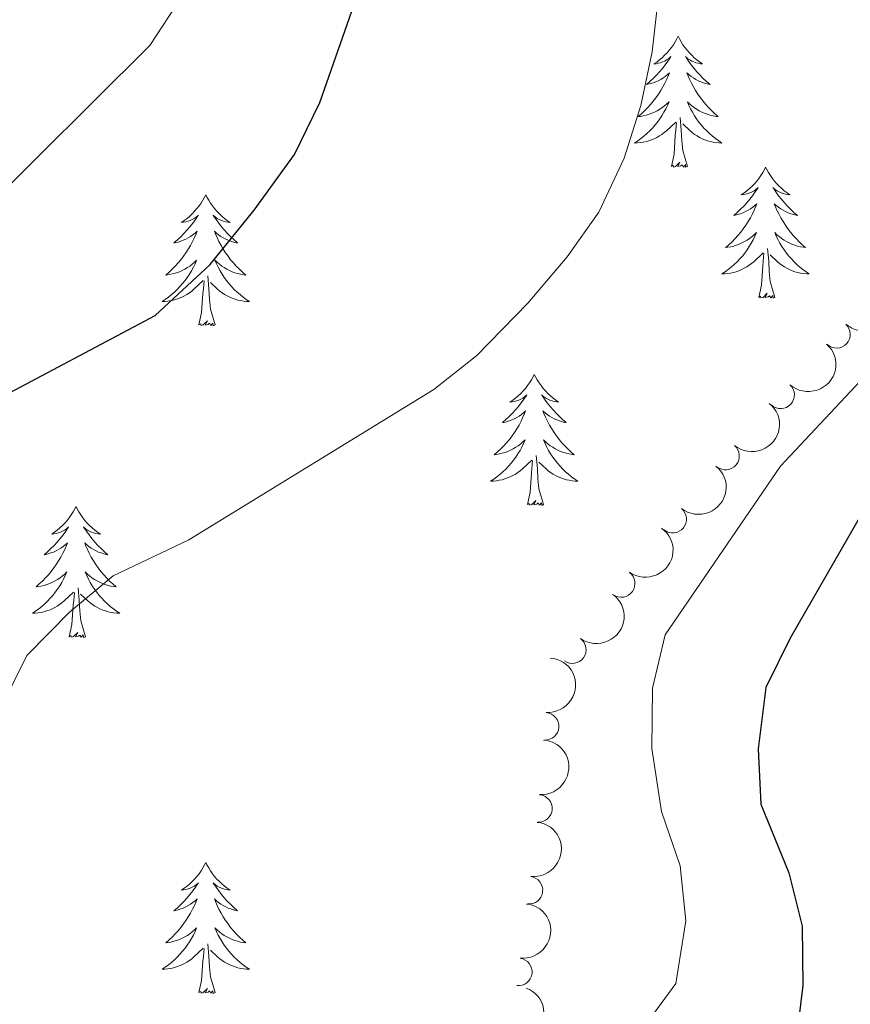
# Model space of a CAD drawing. Units: metres. Extents: x 635459 to 639971, y 653207 to 656263.
# Drawn here: x 637198 to 637274, y 654760 to 654849 of the extents above; entities that cross this region are included whole.
import ezdxf

# ---------------------------------------------------------------- set-up
doc = ezdxf.new("R2010")
doc.units = ezdxf.units.M
doc.header["$MEASUREMENT"] = 0
for name, color, linetype, lineweight in [('Carátula', 7, 'Continuous', 5), ('Elementos auxiliares', 7, 'Continuous', 5), ('Entidades rústicas y varios', 7, 'Continuous', 5), ('Relieve y altimetría', 7, 'Continuous', 5)]:
    doc.layers.add(name, color=color, linetype=linetype, lineweight=lineweight)

msp = doc.modelspace()

# ---------------------------------------------------------------- linework, layer by layer
at = {"layer": 'Carátula', "color": 7, "linetype": 'Continuous', "lineweight": 5}
msp.add_3dface([(635516.408, 653207.1599999999), (639970.5590000001, 653293.858), (639912.76, 656263.307), (635458.608, 656176.608)], dxfattribs=at)
at = {"layer": 'Elementos auxiliares', "color": 250, "linetype": 'Continuous', "lineweight": 5}
msp.add_3dface([(636368.44, 653617.77), (636323.8999999999, 655930.8999999999), (639772.6300000001, 655998.0900000001), (639818.29, 653684.9199999999)], dxfattribs=at)
at = {"layer": 'Entidades rústicas y varios', "color": 92, "linetype": 'Continuous', "lineweight": 5, "flags": 128}
for points in [[(637258.054, 654847.7509999999), (637257.943, 654847.5320000001), (637257.788, 654847.257), (637257.6200000001, 654846.9909999999), (637257.4380000001, 654846.7339999999), (637257.244, 654846.486), (637257.037, 654846.2479999999), (637256.818, 654846.0220000001), (637256.588, 654845.8060000001), (637256.348, 654845.6030000001), (637256.0970000001, 654845.412), (637255.837, 654845.2339999999), (637256.0360000001, 654845.257), (637256.2390000001, 654845.2949999999), (637256.4380000001, 654845.3500000001), (637256.6329999999, 654845.419), (637256.8219999999, 654845.504), (637257.003, 654845.6030000001), (637257.1769999999, 654845.7150000001), (637257.382, 654845.906), (637257.341, 654845.841), (637257.111, 654845.496), (637256.868, 654845.1599999999), (637256.612, 654844.834), (637256.344, 654844.5179999999), (637256.064, 654844.213), (637255.7720000001, 654843.919), (637255.469, 654843.6359999999), (637255.156, 654843.365), (637255.28, 654843.388), (637255.5260000001, 654843.446), (637255.7679999999, 654843.5190000001), (637256.004, 654843.6070000001), (637256.2350000001, 654843.71), (637256.4580000001, 654843.828), (637256.6740000001, 654843.959), (637256.881, 654844.104), (637257.078, 654844.2609999999), (637257.2649999999, 654844.4310000001), (637257.1769999999, 654844.209), (637257.021, 654843.848), (637256.8500000001, 654843.494), (637256.665, 654843.1470000001), (637256.4650000001, 654842.807), (637256.253, 654842.476), (637256.0260000001, 654842.1540000001), (637255.787, 654841.842), (637255.5360000001, 654841.5390000001), (637255.2720000001, 654841.247), (637254.997, 654840.966), (637254.71, 654840.696), (637254.413, 654840.4380000001), (637254.6089999999, 654840.463), (637254.8759999999, 654840.51), (637255.139, 654840.5730000001), (637255.398, 654840.652), (637255.6529999999, 654840.746), (637255.9010000001, 654840.854), (637256.142, 654840.977), (637256.3759999999, 654841.115), (637256.601, 654841.2649999999), (637256.817, 654841.429), (637257.023, 654841.605), (637257.2180000001, 654841.7930000001), (637257.077, 654841.466), (637256.922, 654841.145), (637256.753, 654840.831), (637256.5700000001, 654840.5260000001), (637256.3729999999, 654840.229), (637256.163, 654839.9410000001), (637255.94, 654839.663), (637255.7050000001, 654839.395), (637255.459, 654839.1370000001), (637255.2010000001, 654838.892), (637254.932, 654838.658), (637254.6529999999, 654838.436), (637254.3640000001, 654838.227), (637254.074, 654838.0360000001), (637254.3389999999, 654838.0449999999), (637254.602, 654838.0700000001), (637254.8640000001, 654838.111), (637255.1229999999, 654838.1680000001), (637255.378, 654838.24), (637255.628, 654838.327), (637255.872, 654838.4299999999), (637256.1100000001, 654838.5460000001), (637256.3400000001, 654838.6769999999), (637256.5619999999, 654838.8219999999), (637256.7749999999, 654838.98), (637256.9780000001, 654839.1499999999), (637257.8260000001, 654839.949)], [(637258.054, 654847.7509999999), (637258.165, 654847.5320000001), (637258.3200000001, 654847.257), (637258.4880000001, 654846.9909999999), (637258.6699999999, 654846.7339999999), (637258.8640000001, 654846.486), (637259.071, 654846.2479999999), (637259.29, 654846.0220000001), (637259.52, 654845.8060000001), (637259.76, 654845.6030000001), (637260.0109999999, 654845.412), (637260.271, 654845.2339999999), (637260.0719999999, 654845.257), (637259.869, 654845.2949999999), (637259.6699999999, 654845.3500000001), (637259.4750000001, 654845.419), (637259.2860000001, 654845.504), (637259.105, 654845.6030000001), (637258.9310000001, 654845.7150000001), (637258.726, 654845.906), (637258.767, 654845.841), (637258.997, 654845.496), (637259.24, 654845.1599999999), (637259.496, 654844.834), (637259.764, 654844.5179999999), (637260.044, 654844.213), (637260.3360000001, 654843.919), (637260.639, 654843.6359999999), (637260.952, 654843.365), (637260.828, 654843.388), (637260.5819999999, 654843.446), (637260.3400000001, 654843.5190000001), (637260.104, 654843.6070000001), (637259.8729999999, 654843.71), (637259.6499999999, 654843.828), (637259.4340000001, 654843.959), (637259.227, 654844.104), (637259.03, 654844.2609999999), (637258.8430000001, 654844.4310000001), (637258.9310000001, 654844.209), (637259.087, 654843.848), (637259.2579999999, 654843.494), (637259.443, 654843.1470000001), (637259.6429999999, 654842.807), (637259.855, 654842.476), (637260.0819999999, 654842.1540000001), (637260.321, 654841.842), (637260.5719999999, 654841.5390000001), (637260.8360000001, 654841.247), (637261.111, 654840.966), (637261.398, 654840.696), (637261.6950000001, 654840.4380000001), (637261.4990000001, 654840.463), (637261.2320000001, 654840.51), (637260.969, 654840.5730000001), (637260.71, 654840.652), (637260.4550000001, 654840.746), (637260.2069999999, 654840.854), (637259.966, 654840.977), (637259.7320000001, 654841.115), (637259.507, 654841.2649999999), (637259.291, 654841.429), (637259.085, 654841.605), (637258.8899999999, 654841.7930000001), (637259.031, 654841.466), (637259.186, 654841.145), (637259.355, 654840.831), (637259.538, 654840.5260000001), (637259.7350000001, 654840.229), (637259.9450000001, 654839.9410000001), (637260.1680000001, 654839.663), (637260.4029999999, 654839.395), (637260.649, 654839.1370000001), (637260.9070000001, 654838.892), (637261.176, 654838.658), (637261.4550000001, 654838.436), (637261.744, 654838.227), (637262.034, 654838.0360000001), (637261.7690000001, 654838.0449999999), (637261.506, 654838.0700000001), (637261.244, 654838.111), (637260.9850000001, 654838.1680000001), (637260.73, 654838.24), (637260.48, 654838.327), (637260.236, 654838.4299999999), (637259.9979999999, 654838.5460000001), (637259.7679999999, 654838.6769999999), (637259.5460000001, 654838.8219999999), (637259.3330000001, 654838.98), (637259.1300000001, 654839.1499999999), (637258.4720000001, 654839.77)], [(637258.905, 654835.8999999999), (637258.476, 654837.3400000001), (637258.385, 654838.244), (637258.3389999999, 654839.193), (637258.237, 654840.3570000001)], [(637257.435, 654835.8999999999), (637257.6799999999, 654837.0179999999), (637257.7930000001, 654838.76), (637257.841, 654839.193), (637257.9040000001, 654839.916)], [(637258.905, 654835.8999999999), (637258.7309999999, 654835.8319999999), (637258.712, 654836.071), (637258.5220000001, 654835.8489999999), (637258.4010000001, 654836.0519999999), (637258.28, 654835.9439999999), (637258.01, 654835.8899999999), (637258.206, 654836.283), (637257.821, 654835.9029999999), (637257.6329999999, 654835.8489999999), (637257.592, 654836.0109999999), (637257.435, 654835.8999999999)], [(637266.014, 654835.8319999999), (637265.9029999999, 654835.6130000001), (637265.7479999999, 654835.338), (637265.5800000001, 654835.0719999999), (637265.398, 654834.815), (637265.2039999999, 654834.567), (637264.997, 654834.3289999999), (637264.7779999999, 654834.1030000001), (637264.548, 654833.8870000001), (637264.308, 654833.6840000001), (637264.057, 654833.493), (637263.797, 654833.315), (637263.996, 654833.338), (637264.199, 654833.3759999999), (637264.398, 654833.4310000001), (637264.5930000001, 654833.5), (637264.7820000001, 654833.585), (637264.963, 654833.6840000001), (637265.1370000001, 654833.7960000001), (637265.342, 654833.987), (637265.301, 654833.922), (637265.071, 654833.577), (637264.828, 654833.2409999999), (637264.5719999999, 654832.915), (637264.304, 654832.5989999999), (637264.024, 654832.294), (637263.7320000001, 654832), (637263.429, 654831.717), (637263.1159999999, 654831.446), (637263.24, 654831.469), (637263.486, 654831.527), (637263.7280000001, 654831.6000000001), (637263.9639999999, 654831.6880000001), (637264.1950000001, 654831.791), (637264.4180000001, 654831.909), (637264.6340000001, 654832.04), (637264.841, 654832.185), (637265.038, 654832.342), (637265.2250000001, 654832.5120000001), (637265.1370000001, 654832.29), (637264.9809999999, 654831.929), (637264.81, 654831.575), (637264.625, 654831.2280000001), (637264.425, 654830.888), (637264.213, 654830.557), (637263.986, 654830.2350000001), (637263.747, 654829.923), (637263.496, 654829.6200000001), (637263.2320000001, 654829.328), (637262.9569999999, 654829.047), (637262.6699999999, 654828.777), (637262.3729999999, 654828.5190000001), (637262.5689999999, 654828.544), (637262.8360000001, 654828.591), (637263.0989999999, 654828.6540000001), (637263.358, 654828.733), (637263.6130000001, 654828.827), (637263.861, 654828.935), (637264.102, 654829.058), (637264.3360000001, 654829.196), (637264.561, 654829.3459999999), (637264.777, 654829.51), (637264.983, 654829.686), (637265.1780000001, 654829.8740000001), (637265.037, 654829.547), (637264.882, 654829.226), (637264.713, 654828.912), (637264.53, 654828.6070000001), (637264.3330000001, 654828.31), (637264.1229999999, 654828.0220000001), (637263.8999999999, 654827.744), (637263.665, 654827.476), (637263.419, 654827.2180000001), (637263.1610000001, 654826.973), (637262.892, 654826.7390000001), (637262.6130000001, 654826.517), (637262.324, 654826.308), (637262.034, 654826.1170000001), (637262.2990000001, 654826.1259999999), (637262.5619999999, 654826.1510000001), (637262.824, 654826.192), (637263.0830000001, 654826.2490000001), (637263.338, 654826.321), (637263.588, 654826.408), (637263.8319999999, 654826.5109999999), (637264.0700000001, 654826.6270000001), (637264.3, 654826.7579999999), (637264.5220000001, 654826.9029999999), (637264.7350000001, 654827.061), (637264.9380000001, 654827.2309999999), (637265.7860000001, 654828.03)], [(637266.014, 654835.8319999999), (637266.125, 654835.6130000001), (637266.28, 654835.338), (637266.4480000001, 654835.0719999999), (637266.6300000001, 654834.815), (637266.824, 654834.567), (637267.031, 654834.3289999999), (637267.25, 654834.1030000001), (637267.48, 654833.8870000001), (637267.72, 654833.6840000001), (637267.9709999999, 654833.493), (637268.2309999999, 654833.315), (637268.0320000001, 654833.338), (637267.8289999999, 654833.3759999999), (637267.6300000001, 654833.4310000001), (637267.435, 654833.5), (637267.246, 654833.585), (637267.065, 654833.6840000001), (637266.8910000001, 654833.7960000001), (637266.686, 654833.987), (637266.727, 654833.922), (637266.9569999999, 654833.577), (637267.2, 654833.2409999999), (637267.456, 654832.915), (637267.7239999999, 654832.5989999999), (637268.004, 654832.294), (637268.2960000001, 654832), (637268.5989999999, 654831.717), (637268.912, 654831.446), (637268.788, 654831.469), (637268.5419999999, 654831.527), (637268.3, 654831.6000000001), (637268.064, 654831.6880000001), (637267.8330000001, 654831.791), (637267.6100000001, 654831.909), (637267.3940000001, 654832.04), (637267.1869999999, 654832.185), (637266.99, 654832.342), (637266.8030000001, 654832.5120000001), (637266.8910000001, 654832.29), (637267.047, 654831.929), (637267.2180000001, 654831.575), (637267.4029999999, 654831.2280000001), (637267.6030000001, 654830.888), (637267.815, 654830.557), (637268.0419999999, 654830.2350000001), (637268.281, 654829.923), (637268.5320000001, 654829.6200000001), (637268.7960000001, 654829.328), (637269.071, 654829.047), (637269.358, 654828.777), (637269.655, 654828.5190000001), (637269.459, 654828.544), (637269.192, 654828.591), (637268.929, 654828.6540000001), (637268.6699999999, 654828.733), (637268.415, 654828.827), (637268.1669999999, 654828.935), (637267.926, 654829.058), (637267.692, 654829.196), (637267.467, 654829.3459999999), (637267.2509999999, 654829.51), (637267.0449999999, 654829.686), (637266.8500000001, 654829.8740000001), (637266.9909999999, 654829.547), (637267.146, 654829.226), (637267.315, 654828.912), (637267.4979999999, 654828.6070000001), (637267.6950000001, 654828.31), (637267.905, 654828.0220000001), (637268.128, 654827.744), (637268.3630000001, 654827.476), (637268.6089999999, 654827.2180000001), (637268.8670000001, 654826.973), (637269.1359999999, 654826.7390000001), (637269.415, 654826.517), (637269.7039999999, 654826.308), (637269.994, 654826.1170000001), (637269.729, 654826.1259999999), (637269.466, 654826.1510000001), (637269.2039999999, 654826.192), (637268.9450000001, 654826.2490000001), (637268.69, 654826.321), (637268.44, 654826.408), (637268.196, 654826.5109999999), (637267.9580000001, 654826.6270000001), (637267.7280000001, 654826.7579999999), (637267.506, 654826.9029999999), (637267.2930000001, 654827.061), (637267.0900000001, 654827.2309999999), (637266.432, 654827.851)], [(637215.024, 654833.324), (637214.913, 654833.105), (637214.7579999999, 654832.8300000001), (637214.5900000001, 654832.564), (637214.408, 654832.307), (637214.2139999999, 654832.0590000001), (637214.007, 654831.821), (637213.788, 654831.595), (637213.558, 654831.379), (637213.318, 654831.176), (637213.067, 654830.9850000001), (637212.807, 654830.807), (637213.006, 654830.8300000001), (637213.209, 654830.868), (637213.408, 654830.923), (637213.6030000001, 654830.9920000001), (637213.7919999999, 654831.077), (637213.973, 654831.176), (637214.1470000001, 654831.288), (637214.352, 654831.479), (637214.311, 654831.4140000001), (637214.081, 654831.0689999999), (637213.838, 654830.733), (637213.5819999999, 654830.4070000001), (637213.314, 654830.091), (637213.034, 654829.7860000001), (637212.7420000001, 654829.4920000001), (637212.439, 654829.209), (637212.1259999999, 654828.9380000001), (637212.25, 654828.9610000001), (637212.496, 654829.0190000001), (637212.7380000001, 654829.092), (637212.9739999999, 654829.1799999999), (637213.2050000001, 654829.283), (637213.4280000001, 654829.4010000001), (637213.6440000001, 654829.5320000001), (637213.851, 654829.6769999999), (637214.048, 654829.834), (637214.2350000001, 654830.004), (637214.1470000001, 654829.7820000001), (637213.9909999999, 654829.4210000001), (637213.8200000001, 654829.067), (637213.635, 654828.72), (637213.435, 654828.3800000001), (637213.223, 654828.0490000001), (637212.996, 654827.727), (637212.757, 654827.415), (637212.506, 654827.112), (637212.2420000001, 654826.8200000001), (637211.967, 654826.5390000001), (637211.6799999999, 654826.2690000001), (637211.3829999999, 654826.0109999999), (637211.5789999999, 654826.0360000001), (637211.8459999999, 654826.0830000001), (637212.1089999999, 654826.146), (637212.368, 654826.2250000001), (637212.6229999999, 654826.3189999999), (637212.871, 654826.4269999999), (637213.112, 654826.55), (637213.3459999999, 654826.6880000001), (637213.571, 654826.838), (637213.787, 654827.0020000001), (637213.993, 654827.1780000001), (637214.1880000001, 654827.3659999999), (637214.047, 654827.0390000001), (637213.892, 654826.7180000001), (637213.723, 654826.4040000001), (637213.54, 654826.0989999999), (637213.3430000001, 654825.8019999999), (637213.1329999999, 654825.514), (637212.9099999999, 654825.236), (637212.675, 654824.9680000001), (637212.429, 654824.71), (637212.1710000001, 654824.4650000001), (637211.902, 654824.2309999999), (637211.6229999999, 654824.0090000001), (637211.334, 654823.8), (637211.044, 654823.6089999999), (637211.3090000001, 654823.618), (637211.5719999999, 654823.6429999999), (637211.834, 654823.6840000001), (637212.0930000001, 654823.7409999999), (637212.348, 654823.8130000001), (637212.598, 654823.8999999999), (637212.842, 654824.003), (637213.0800000001, 654824.119), (637213.31, 654824.25), (637213.5320000001, 654824.395), (637213.7450000001, 654824.5530000001), (637213.9480000001, 654824.723), (637214.7960000001, 654825.5220000001)], [(637215.024, 654833.324), (637215.135, 654833.105), (637215.29, 654832.8300000001), (637215.4580000001, 654832.564), (637215.6399999999, 654832.307), (637215.834, 654832.0590000001), (637216.041, 654831.821), (637216.26, 654831.595), (637216.49, 654831.379), (637216.73, 654831.176), (637216.9809999999, 654830.9850000001), (637217.2409999999, 654830.807), (637217.0419999999, 654830.8300000001), (637216.8389999999, 654830.868), (637216.6399999999, 654830.923), (637216.4450000001, 654830.9920000001), (637216.256, 654831.077), (637216.075, 654831.176), (637215.9010000001, 654831.288), (637215.696, 654831.479), (637215.737, 654831.4140000001), (637215.967, 654831.0689999999), (637216.21, 654830.733), (637216.466, 654830.4070000001), (637216.7339999999, 654830.091), (637217.014, 654829.7860000001), (637217.3060000001, 654829.4920000001), (637217.6089999999, 654829.209), (637217.922, 654828.9380000001), (637217.798, 654828.9610000001), (637217.5519999999, 654829.0190000001), (637217.31, 654829.092), (637217.074, 654829.1799999999), (637216.8430000001, 654829.283), (637216.6200000001, 654829.4010000001), (637216.4040000001, 654829.5320000001), (637216.1969999999, 654829.6769999999), (637216, 654829.834), (637215.8130000001, 654830.004), (637215.9010000001, 654829.7820000001), (637216.057, 654829.4210000001), (637216.2280000001, 654829.067), (637216.413, 654828.72), (637216.6130000001, 654828.3800000001), (637216.825, 654828.0490000001), (637217.0519999999, 654827.727), (637217.291, 654827.415), (637217.5419999999, 654827.112), (637217.8060000001, 654826.8200000001), (637218.081, 654826.5390000001), (637218.368, 654826.2690000001), (637218.665, 654826.0109999999), (637218.469, 654826.0360000001), (637218.202, 654826.0830000001), (637217.939, 654826.146), (637217.6799999999, 654826.2250000001), (637217.425, 654826.3189999999), (637217.1769999999, 654826.4269999999), (637216.936, 654826.55), (637216.702, 654826.6880000001), (637216.477, 654826.838), (637216.2609999999, 654827.0020000001), (637216.0549999999, 654827.1780000001), (637215.8600000001, 654827.3659999999), (637216.0009999999, 654827.0390000001), (637216.156, 654826.7180000001), (637216.325, 654826.4040000001), (637216.5079999999, 654826.0989999999), (637216.7050000001, 654825.8019999999), (637216.915, 654825.514), (637217.138, 654825.236), (637217.3729999999, 654824.9680000001), (637217.619, 654824.71), (637217.8770000001, 654824.4650000001), (637218.146, 654824.2309999999), (637218.425, 654824.0090000001), (637218.7139999999, 654823.8), (637219.004, 654823.6089999999), (637218.7390000001, 654823.618), (637218.476, 654823.6429999999), (637218.2139999999, 654823.6840000001), (637217.9550000001, 654823.7409999999), (637217.7, 654823.8130000001), (637217.45, 654823.8999999999), (637217.206, 654824.003), (637216.9680000001, 654824.119), (637216.7380000001, 654824.25), (637216.5160000001, 654824.395), (637216.3030000001, 654824.5530000001), (637216.1000000001, 654824.723), (637215.442, 654825.3430000001)], [(637265.395, 654823.9809999999), (637265.6399999999, 654825.0989999999), (637265.753, 654826.841), (637265.801, 654827.274), (637265.8640000001, 654827.997)], [(637266.865, 654823.9809999999), (637266.436, 654825.4210000001), (637266.345, 654826.325), (637266.2990000001, 654827.274), (637266.1969999999, 654828.4380000001)], [(637215.875, 654821.473), (637215.446, 654822.913), (637215.355, 654823.817), (637215.3090000001, 654824.7660000001), (637215.2069999999, 654825.9299999999)], [(637214.405, 654821.473), (637214.6499999999, 654822.591), (637214.763, 654824.3330000001), (637214.811, 654824.7660000001), (637214.8740000001, 654825.4890000001)], [(637266.865, 654823.9809999999), (637266.6910000001, 654823.913), (637266.672, 654824.152), (637266.4820000001, 654823.9299999999), (637266.361, 654824.1329999999), (637266.24, 654824.0249999999), (637265.97, 654823.9709999999), (637266.166, 654824.3640000001), (637265.781, 654823.9839999999), (637265.5930000001, 654823.9299999999), (637265.5519999999, 654824.092), (637265.395, 654823.9809999999)], [(637215.875, 654821.473), (637215.7010000001, 654821.405), (637215.682, 654821.6440000001), (637215.4920000001, 654821.422), (637215.371, 654821.625), (637215.25, 654821.517), (637214.98, 654821.463), (637215.176, 654821.8559999999), (637214.791, 654821.476), (637214.6030000001, 654821.422), (637214.5619999999, 654821.584), (637214.405, 654821.473)], [(637244.946, 654816.9639999999), (637244.835, 654816.7450000001), (637244.6799999999, 654816.47), (637244.5120000001, 654816.2039999999), (637244.3300000001, 654815.9469999999), (637244.1359999999, 654815.699), (637243.929, 654815.4610000001), (637243.71, 654815.2350000001), (637243.48, 654815.0190000001), (637243.24, 654814.8160000001), (637242.9890000001, 654814.625), (637242.729, 654814.4469999999), (637242.9280000001, 654814.47), (637243.131, 654814.5079999999), (637243.3300000001, 654814.5630000001), (637243.5249999999, 654814.632), (637243.7139999999, 654814.717), (637243.895, 654814.8160000001), (637244.0689999999, 654814.9280000001), (637244.274, 654815.119), (637244.233, 654815.054), (637244.003, 654814.709), (637243.76, 654814.3729999999), (637243.504, 654814.047), (637243.236, 654813.7309999999), (637242.956, 654813.426), (637242.6640000001, 654813.132), (637242.361, 654812.8489999999), (637242.048, 654812.578), (637242.172, 654812.601), (637242.4180000001, 654812.659), (637242.6599999999, 654812.7320000001), (637242.896, 654812.8200000001), (637243.1270000001, 654812.923), (637243.3500000001, 654813.041), (637243.5660000001, 654813.172), (637243.773, 654813.317), (637243.97, 654813.4739999999), (637244.1570000001, 654813.6440000001), (637244.0689999999, 654813.422), (637243.913, 654813.061), (637243.7420000001, 654812.7069999999), (637243.557, 654812.3600000001), (637243.3570000001, 654812.02), (637243.145, 654811.689), (637242.9180000001, 654811.3670000001), (637242.679, 654811.0549999999), (637242.4280000001, 654810.7520000001), (637242.1640000001, 654810.46), (637241.889, 654810.179), (637241.602, 654809.909), (637241.3049999999, 654809.6510000001), (637241.5009999999, 654809.676), (637241.7679999999, 654809.723), (637242.031, 654809.7860000001), (637242.29, 654809.865), (637242.5449999999, 654809.959), (637242.7930000001, 654810.067), (637243.034, 654810.19), (637243.2679999999, 654810.328), (637243.493, 654810.4780000001), (637243.709, 654810.642), (637243.915, 654810.818), (637244.1100000001, 654811.006), (637243.969, 654810.679), (637243.814, 654810.358), (637243.645, 654810.044), (637243.462, 654809.7390000001), (637243.2649999999, 654809.442), (637243.0549999999, 654809.1540000001), (637242.8319999999, 654808.8759999999), (637242.5970000001, 654808.608), (637242.351, 654808.3500000001), (637242.0930000001, 654808.105), (637241.824, 654807.871), (637241.5449999999, 654807.649), (637241.256, 654807.44), (637240.966, 654807.2490000001), (637241.2309999999, 654807.2579999999), (637241.494, 654807.283), (637241.756, 654807.324), (637242.0149999999, 654807.381), (637242.27, 654807.453), (637242.52, 654807.54), (637242.764, 654807.6429999999), (637243.0020000001, 654807.7590000001), (637243.2320000001, 654807.8899999999), (637243.4539999999, 654808.0349999999), (637243.6669999999, 654808.193), (637243.8700000001, 654808.3630000001), (637244.7180000001, 654809.162)], [(637244.946, 654816.9639999999), (637245.057, 654816.7450000001), (637245.212, 654816.47), (637245.3800000001, 654816.2039999999), (637245.5619999999, 654815.9469999999), (637245.756, 654815.699), (637245.963, 654815.4610000001), (637246.182, 654815.2350000001), (637246.412, 654815.0190000001), (637246.652, 654814.8160000001), (637246.9029999999, 654814.625), (637247.163, 654814.4469999999), (637246.9639999999, 654814.47), (637246.7609999999, 654814.5079999999), (637246.5619999999, 654814.5630000001), (637246.3670000001, 654814.632), (637246.1780000001, 654814.717), (637245.997, 654814.8160000001), (637245.8230000001, 654814.9280000001), (637245.618, 654815.119), (637245.659, 654815.054), (637245.889, 654814.709), (637246.132, 654814.3729999999), (637246.388, 654814.047), (637246.656, 654813.7309999999), (637246.936, 654813.426), (637247.2280000001, 654813.132), (637247.531, 654812.8489999999), (637247.844, 654812.578), (637247.72, 654812.601), (637247.4739999999, 654812.659), (637247.2320000001, 654812.7320000001), (637246.996, 654812.8200000001), (637246.7649999999, 654812.923), (637246.5419999999, 654813.041), (637246.3260000001, 654813.172), (637246.119, 654813.317), (637245.922, 654813.4739999999), (637245.7350000001, 654813.6440000001), (637245.8230000001, 654813.422), (637245.979, 654813.061), (637246.1499999999, 654812.7069999999), (637246.335, 654812.3600000001), (637246.5349999999, 654812.02), (637246.747, 654811.689), (637246.9739999999, 654811.3670000001), (637247.213, 654811.0549999999), (637247.4639999999, 654810.7520000001), (637247.7280000001, 654810.46), (637248.003, 654810.179), (637248.29, 654809.909), (637248.587, 654809.6510000001), (637248.3910000001, 654809.676), (637248.1240000001, 654809.723), (637247.861, 654809.7860000001), (637247.602, 654809.865), (637247.3470000001, 654809.959), (637247.0989999999, 654810.067), (637246.858, 654810.19), (637246.6240000001, 654810.328), (637246.399, 654810.4780000001), (637246.183, 654810.642), (637245.977, 654810.818), (637245.7820000001, 654811.006), (637245.923, 654810.679), (637246.078, 654810.358), (637246.247, 654810.044), (637246.4299999999, 654809.7390000001), (637246.6270000001, 654809.442), (637246.837, 654809.1540000001), (637247.06, 654808.8759999999), (637247.2949999999, 654808.608), (637247.541, 654808.3500000001), (637247.7990000001, 654808.105), (637248.068, 654807.871), (637248.3470000001, 654807.649), (637248.6359999999, 654807.44), (637248.926, 654807.2490000001), (637248.6610000001, 654807.2579999999), (637248.398, 654807.283), (637248.1359999999, 654807.324), (637247.8770000001, 654807.381), (637247.622, 654807.453), (637247.372, 654807.54), (637247.128, 654807.6429999999), (637246.8899999999, 654807.7590000001), (637246.6599999999, 654807.8899999999), (637246.4380000001, 654808.0349999999), (637246.2250000001, 654808.193), (637246.0220000001, 654808.3630000001), (637245.3640000001, 654808.983)], [(637244.327, 654805.1130000001), (637244.5719999999, 654806.2309999999), (637244.685, 654807.973), (637244.733, 654808.406), (637244.7960000001, 654809.129)], [(637245.797, 654805.1130000001), (637245.368, 654806.5530000001), (637245.277, 654807.4569999999), (637245.2309999999, 654808.406), (637245.129, 654809.5700000001)], [(637245.797, 654805.1130000001), (637245.6229999999, 654805.0449999999), (637245.604, 654805.284), (637245.4140000001, 654805.0619999999), (637245.2930000001, 654805.2649999999), (637245.172, 654805.1570000001), (637244.902, 654805.1030000001), (637245.098, 654805.496), (637244.713, 654805.1159999999), (637244.5249999999, 654805.0619999999), (637244.4839999999, 654805.2239999999), (637244.327, 654805.1130000001)], [(637203.2069999999, 654804.939), (637203.0959999999, 654804.72), (637202.9410000001, 654804.4450000001), (637202.773, 654804.179), (637202.591, 654803.922), (637202.3970000001, 654803.6740000001), (637202.19, 654803.436), (637201.9709999999, 654803.21), (637201.7409999999, 654802.994), (637201.5009999999, 654802.791), (637201.25, 654802.6000000001), (637200.99, 654802.422), (637201.189, 654802.4450000001), (637201.392, 654802.483), (637201.591, 654802.538), (637201.7860000001, 654802.6070000001), (637201.9750000001, 654802.692), (637202.156, 654802.791), (637202.3300000001, 654802.9029999999), (637202.5349999999, 654803.094), (637202.494, 654803.0290000001), (637202.264, 654802.6840000001), (637202.021, 654802.348), (637201.7649999999, 654802.0220000001), (637201.497, 654801.706), (637201.217, 654801.4010000001), (637200.925, 654801.1070000001), (637200.622, 654800.824), (637200.3090000001, 654800.5530000001), (637200.433, 654800.5760000001), (637200.679, 654800.6340000001), (637200.9210000001, 654800.7069999999), (637201.1570000001, 654800.7949999999), (637201.388, 654800.898), (637201.611, 654801.0160000001), (637201.827, 654801.1470000001), (637202.034, 654801.2919999999), (637202.2309999999, 654801.449), (637202.4180000001, 654801.619), (637202.3300000001, 654801.3970000001), (637202.1740000001, 654801.0360000001), (637202.003, 654800.682), (637201.818, 654800.335), (637201.618, 654799.9950000001), (637201.406, 654799.6640000001), (637201.179, 654799.342), (637200.94, 654799.03), (637200.689, 654798.727), (637200.425, 654798.435), (637200.1499999999, 654798.1540000001), (637199.8630000001, 654797.8840000001), (637199.5660000001, 654797.6259999999), (637199.7620000001, 654797.6510000001), (637200.0290000001, 654797.6980000001), (637200.2919999999, 654797.7609999999), (637200.551, 654797.8400000001), (637200.8060000001, 654797.9340000001), (637201.054, 654798.0419999999), (637201.2949999999, 654798.165), (637201.5290000001, 654798.3030000001), (637201.754, 654798.453), (637201.97, 654798.6170000001), (637202.176, 654798.7930000001), (637202.371, 654798.9809999999), (637202.23, 654798.6540000001), (637202.075, 654798.3330000001), (637201.906, 654798.0190000001), (637201.723, 654797.7139999999), (637201.5260000001, 654797.4169999999), (637201.3160000001, 654797.129), (637201.0930000001, 654796.851), (637200.858, 654796.5830000001), (637200.612, 654796.325), (637200.354, 654796.0800000001), (637200.085, 654795.8459999999), (637199.8060000001, 654795.6240000001), (637199.517, 654795.415), (637199.227, 654795.2239999999), (637199.4920000001, 654795.233), (637199.7550000001, 654795.2579999999), (637200.017, 654795.2990000001), (637200.2760000001, 654795.3559999999), (637200.531, 654795.4280000001), (637200.781, 654795.5149999999), (637201.0249999999, 654795.618), (637201.263, 654795.7339999999), (637201.493, 654795.865), (637201.7150000001, 654796.01), (637201.9280000001, 654796.1680000001), (637202.131, 654796.338), (637202.979, 654797.1370000001)], [(637203.2069999999, 654804.939), (637203.318, 654804.72), (637203.473, 654804.4450000001), (637203.6410000001, 654804.179), (637203.8230000001, 654803.922), (637204.017, 654803.6740000001), (637204.2239999999, 654803.436), (637204.443, 654803.21), (637204.673, 654802.994), (637204.913, 654802.791), (637205.1640000001, 654802.6000000001), (637205.4240000001, 654802.422), (637205.2250000001, 654802.4450000001), (637205.0220000001, 654802.483), (637204.8230000001, 654802.538), (637204.628, 654802.6070000001), (637204.439, 654802.692), (637204.2579999999, 654802.791), (637204.084, 654802.9029999999), (637203.879, 654803.094), (637203.9199999999, 654803.0290000001), (637204.1499999999, 654802.6840000001), (637204.3929999999, 654802.348), (637204.649, 654802.0220000001), (637204.9169999999, 654801.706), (637205.1969999999, 654801.4010000001), (637205.4890000001, 654801.1070000001), (637205.7919999999, 654800.824), (637206.105, 654800.5530000001), (637205.9809999999, 654800.5760000001), (637205.7350000001, 654800.6340000001), (637205.493, 654800.7069999999), (637205.257, 654800.7949999999), (637205.0260000001, 654800.898), (637204.8030000001, 654801.0160000001), (637204.587, 654801.1470000001), (637204.3800000001, 654801.2919999999), (637204.183, 654801.449), (637203.996, 654801.619), (637204.084, 654801.3970000001), (637204.24, 654801.0360000001), (637204.4110000001, 654800.682), (637204.5959999999, 654800.335), (637204.7960000001, 654799.9950000001), (637205.0079999999, 654799.6640000001), (637205.2350000001, 654799.342), (637205.4739999999, 654799.03), (637205.7250000001, 654798.727), (637205.9890000001, 654798.435), (637206.264, 654798.1540000001), (637206.551, 654797.8840000001), (637206.848, 654797.6259999999), (637206.652, 654797.6510000001), (637206.385, 654797.6980000001), (637206.122, 654797.7609999999), (637205.8630000001, 654797.8400000001), (637205.608, 654797.9340000001), (637205.3600000001, 654798.0419999999), (637205.119, 654798.165), (637204.885, 654798.3030000001), (637204.6599999999, 654798.453), (637204.4439999999, 654798.6170000001), (637204.2380000001, 654798.7930000001), (637204.0430000001, 654798.9809999999), (637204.1840000001, 654798.6540000001), (637204.3389999999, 654798.3330000001), (637204.5079999999, 654798.0190000001), (637204.6910000001, 654797.7139999999), (637204.888, 654797.4169999999), (637205.098, 654797.129), (637205.321, 654796.851), (637205.5560000001, 654796.5830000001), (637205.8019999999, 654796.325), (637206.06, 654796.0800000001), (637206.3289999999, 654795.8459999999), (637206.608, 654795.6240000001), (637206.8970000001, 654795.415), (637207.1869999999, 654795.2239999999), (637206.922, 654795.233), (637206.659, 654795.2579999999), (637206.3970000001, 654795.2990000001), (637206.138, 654795.3559999999), (637205.8829999999, 654795.4280000001), (637205.6329999999, 654795.5149999999), (637205.389, 654795.618), (637205.1510000001, 654795.7339999999), (637204.9210000001, 654795.865), (637204.699, 654796.01), (637204.486, 654796.1680000001), (637204.283, 654796.338), (637203.625, 654796.9580000001)], [(637202.588, 654793.088), (637202.8330000001, 654794.206), (637202.946, 654795.9480000001), (637202.994, 654796.381), (637203.057, 654797.104)], [(637204.058, 654793.088), (637203.629, 654794.5279999999), (637203.538, 654795.432), (637203.4920000001, 654796.381), (637203.3899999999, 654797.5449999999)], [(637204.058, 654793.088), (637203.8840000001, 654793.02), (637203.865, 654793.2590000001), (637203.675, 654793.037), (637203.554, 654793.24), (637203.433, 654793.132), (637203.163, 654793.078), (637203.3589999999, 654793.4709999999), (637202.9739999999, 654793.091), (637202.7860000001, 654793.037), (637202.7450000001, 654793.199), (637202.588, 654793.088)], [(637215.024, 654772.5260000001), (637214.913, 654772.307), (637214.7579999999, 654772.0320000001), (637214.5900000001, 654771.7660000001), (637214.408, 654771.5090000001), (637214.2139999999, 654771.2609999999), (637214.007, 654771.023), (637213.788, 654770.797), (637213.558, 654770.581), (637213.318, 654770.378), (637213.067, 654770.1869999999), (637212.807, 654770.0090000001), (637213.006, 654770.0320000001), (637213.209, 654770.0700000001), (637213.408, 654770.125), (637213.6030000001, 654770.1939999999), (637213.7919999999, 654770.2790000001), (637213.973, 654770.378), (637214.1470000001, 654770.49), (637214.352, 654770.6810000001), (637214.311, 654770.6159999999), (637214.081, 654770.271), (637213.838, 654769.935), (637213.5819999999, 654769.6089999999), (637213.314, 654769.2930000001), (637213.034, 654768.9880000001), (637212.7420000001, 654768.6939999999), (637212.439, 654768.4110000001), (637212.1259999999, 654768.1399999999), (637212.25, 654768.163), (637212.496, 654768.2209999999), (637212.7380000001, 654768.294), (637212.9739999999, 654768.382), (637213.2050000001, 654768.4850000001), (637213.4280000001, 654768.6030000001), (637213.6440000001, 654768.7339999999), (637213.851, 654768.879), (637214.048, 654769.0360000001), (637214.2350000001, 654769.206), (637214.1470000001, 654768.9839999999), (637213.9909999999, 654768.6229999999), (637213.8200000001, 654768.2690000001), (637213.635, 654767.922), (637213.435, 654767.5819999999), (637213.223, 654767.2509999999), (637212.996, 654766.929), (637212.757, 654766.6170000001), (637212.506, 654766.314), (637212.2420000001, 654766.0220000001), (637211.967, 654765.7409999999), (637211.6799999999, 654765.4709999999), (637211.3829999999, 654765.213), (637211.5789999999, 654765.2380000001), (637211.8459999999, 654765.2849999999), (637212.1089999999, 654765.348), (637212.368, 654765.4269999999), (637212.6229999999, 654765.521), (637212.871, 654765.629), (637213.112, 654765.7520000001), (637213.3459999999, 654765.8899999999), (637213.571, 654766.04), (637213.787, 654766.2039999999), (637213.993, 654766.3800000001), (637214.1880000001, 654766.568), (637214.047, 654766.2409999999), (637213.892, 654765.9199999999), (637213.723, 654765.6059999999), (637213.54, 654765.301), (637213.3430000001, 654765.004), (637213.1329999999, 654764.716), (637212.9099999999, 654764.4380000001), (637212.675, 654764.1699999999), (637212.429, 654763.912), (637212.1710000001, 654763.6669999999), (637211.902, 654763.433), (637211.6229999999, 654763.2110000001), (637211.334, 654763.0020000001), (637211.044, 654762.811), (637211.3090000001, 654762.8200000001), (637211.5719999999, 654762.845), (637211.834, 654762.8859999999), (637212.0930000001, 654762.943), (637212.348, 654763.0149999999), (637212.598, 654763.102), (637212.842, 654763.2050000001), (637213.0800000001, 654763.321), (637213.31, 654763.452), (637213.5320000001, 654763.5970000001), (637213.7450000001, 654763.7550000001), (637213.9480000001, 654763.925), (637214.7960000001, 654764.7239999999)], [(637215.024, 654772.5260000001), (637215.135, 654772.307), (637215.29, 654772.0320000001), (637215.4580000001, 654771.7660000001), (637215.6399999999, 654771.5090000001), (637215.834, 654771.2609999999), (637216.041, 654771.023), (637216.26, 654770.797), (637216.49, 654770.581), (637216.73, 654770.378), (637216.9809999999, 654770.1869999999), (637217.2409999999, 654770.0090000001), (637217.0419999999, 654770.0320000001), (637216.8389999999, 654770.0700000001), (637216.6399999999, 654770.125), (637216.4450000001, 654770.1939999999), (637216.256, 654770.2790000001), (637216.075, 654770.378), (637215.9010000001, 654770.49), (637215.696, 654770.6810000001), (637215.737, 654770.6159999999), (637215.967, 654770.271), (637216.21, 654769.935), (637216.466, 654769.6089999999), (637216.7339999999, 654769.2930000001), (637217.014, 654768.9880000001), (637217.3060000001, 654768.6939999999), (637217.6089999999, 654768.4110000001), (637217.922, 654768.1399999999), (637217.798, 654768.163), (637217.5519999999, 654768.2209999999), (637217.31, 654768.294), (637217.074, 654768.382), (637216.8430000001, 654768.4850000001), (637216.6200000001, 654768.6030000001), (637216.4040000001, 654768.7339999999), (637216.1969999999, 654768.879), (637216, 654769.0360000001), (637215.8130000001, 654769.206), (637215.9010000001, 654768.9839999999), (637216.057, 654768.6229999999), (637216.2280000001, 654768.2690000001), (637216.413, 654767.922), (637216.6130000001, 654767.5819999999), (637216.825, 654767.2509999999), (637217.0519999999, 654766.929), (637217.291, 654766.6170000001), (637217.5419999999, 654766.314), (637217.8060000001, 654766.0220000001), (637218.081, 654765.7409999999), (637218.368, 654765.4709999999), (637218.665, 654765.213), (637218.469, 654765.2380000001), (637218.202, 654765.2849999999), (637217.939, 654765.348), (637217.6799999999, 654765.4269999999), (637217.425, 654765.521), (637217.1769999999, 654765.629), (637216.936, 654765.7520000001), (637216.702, 654765.8899999999), (637216.477, 654766.04), (637216.2609999999, 654766.2039999999), (637216.0549999999, 654766.3800000001), (637215.8600000001, 654766.568), (637216.0009999999, 654766.2409999999), (637216.156, 654765.9199999999), (637216.325, 654765.6059999999), (637216.5079999999, 654765.301), (637216.7050000001, 654765.004), (637216.915, 654764.716), (637217.138, 654764.4380000001), (637217.3729999999, 654764.1699999999), (637217.619, 654763.912), (637217.8770000001, 654763.6669999999), (637218.146, 654763.433), (637218.425, 654763.2110000001), (637218.7139999999, 654763.0020000001), (637219.004, 654762.811), (637218.7390000001, 654762.8200000001), (637218.476, 654762.845), (637218.2139999999, 654762.8859999999), (637217.9550000001, 654762.943), (637217.7, 654763.0149999999), (637217.45, 654763.102), (637217.206, 654763.2050000001), (637216.9680000001, 654763.321), (637216.7380000001, 654763.452), (637216.5160000001, 654763.5970000001), (637216.3030000001, 654763.7550000001), (637216.1000000001, 654763.925), (637215.442, 654764.5449999999)], [(637215.875, 654760.675), (637215.446, 654762.115), (637215.355, 654763.0190000001), (637215.3090000001, 654763.9680000001), (637215.2069999999, 654765.132)], [(637214.405, 654760.675), (637214.6499999999, 654761.7930000001), (637214.763, 654763.5349999999), (637214.811, 654763.9680000001), (637214.8740000001, 654764.6910000001)], [(637215.875, 654760.675), (637215.7010000001, 654760.6070000001), (637215.682, 654760.8459999999), (637215.4920000001, 654760.6240000001), (637215.371, 654760.827), (637215.25, 654760.719), (637214.98, 654760.665), (637215.176, 654761.058), (637214.791, 654760.6780000001), (637214.6030000001, 654760.6240000001), (637214.5619999999, 654760.7860000001), (637214.405, 654760.675)]]:
    msp.add_lwpolyline(points, dxfattribs=at)
at = {"layer": 'Entidades rústicas y varios', "color": 92, "linetype": 'Continuous', "lineweight": 5, "extrusion": (-0.0115429365433575, 0.225694267609867, 0.9741297953476229)}
for centre in [(-669889.8142084633, -605227.0585939658, 140929.6903093945), (-669884.4544637108, -605221.948065794, 140928.5047133454)]:
    msp.add_arc(centre, 2.516055640060343, 45.36446333574664, 225.9090503451193, dxfattribs=at)
at = {"layer": 'Entidades rústicas y varios', "color": 92, "linetype": 'Continuous', "lineweight": 5}
for centre, radius, start, end in [((637272.4716734139, 654820.6128072478, 509.417), 1.250091938746999, 228.2808529984039, 47.49440741739929), ((637267.3868893767, 654815.0996437916, 509.417), 1.250091938746999, 228.2808529984039, 47.49440741739929), ((637262.3724673239, 654809.5249108002, 509.3254268485986), 1.250091938746999, 230.8064425708592, 50.0199969898546), ((637257.5551565092, 654803.780088092, 509.2947665568041), 1.250091938746999, 231.513094289097, 50.72664870809246), ((637252.8692003966, 654797.9304392517, 509.5358542000686), 1.250091938746998, 234.5366310910176, 53.75018551001305), ((637248.418669716, 654791.9003955673, 509.8210731045427), 1.250091938746998, 234.5366310910176, 53.75018551001305), ((637245.9345944591, 654784.9229464871, 509.836), 1.250091938746999, 266.3089635785369, 85.5225179975323), ((637245.3256397492, 654777.4477090891, 509.836), 1.250091938746999, 266.3089635785369, 85.5225179975323), ((637244.4678367376, 654770.0002187015, 509.9115169260089), 1.250091938746998, 263.5343364519654, 82.7478908709608), ((637243.4978058338, 654762.5637372253, 509.9997399281403), 1.250091938746998, 263.5343364519654, 82.7478908709608)]:
    msp.add_arc(centre, radius, start, end, dxfattribs=at)
at = {"layer": 'Entidades rústicas y varios', "color": 92, "linetype": 'Continuous', "lineweight": 5, "extrusion": (-0.0214770730547583, 0.2249663911543207, 0.9741297953476231)}
msp.add_arc((-696611.0479454114, -575873.9553982766, 134119.9433673666), 2.516055640060342, 45.36446333574663, 225.9090503451193, dxfattribs=at)
at = {"layer": 'Entidades rústicas y varios', "color": 92, "linetype": 'Continuous', "lineweight": 5, "extrusion": (-0.02424996956285615, 0.2246844026455748, 0.9741297953476231)}
msp.add_arc((-703845.0056731056, -567456.0231320602, 132167.0281790459), 2.516055640060342, 45.36446333574666, 225.9090503451193, dxfattribs=at)
at = {"layer": 'Entidades rústicas y varios', "color": 92, "linetype": 'Continuous', "lineweight": 5, "extrusion": (-0.03606745715794969, 0.2230925376388859, 0.9741297953476231)}
for centre in [(-733591.7795404975, -530496.4226398439, 123592.9845505082), (-733586.4236728296, -530491.251352074, 123592.0776523182)]:
    msp.add_arc(centre, 2.516055640060342, 45.36446333574664, 225.9090503451193, dxfattribs=at)
at = {"layer": 'Entidades rústicas y varios', "color": 92, "linetype": 'Continuous', "lineweight": 5, "extrusion": (-0.1481309763591159, 0.1706703127638, 0.974129795347623)}
for centre in [(-910456.9915852679, -74702.81043157418, 17853.32066770059), (-910451.6318405154, -74697.69990340224, 17852.13507165159)]:
    msp.add_arc(centre, 2.516055640060342, 45.36446333574663, 225.9090503451193, dxfattribs=at)
at = {"layer": 'Entidades rústicas y varios', "color": 92, "linetype": 'Continuous', "lineweight": 5, "extrusion": (-0.1396956030407231, 0.177640874539299, 0.974129795347623)}
for centre in [(-905661.4612528209, -117537.1457623091, 27790.5743531745), (-905656.1018788945, -117532.0156502706, 27789.47477980865)]:
    msp.add_arc(centre, 2.516055640060343, 45.36446333574663, 225.9090503451193, dxfattribs=at)
at = {"layer": 'Entidades rústicas y varios', "color": 92, "linetype": 'Continuous', "lineweight": 5, "extrusion": (-0.09170121934269809, 0.2065478835211357, 0.974129795347623)}
msp.add_arc((-848108.6351846934, -330945.4613371515, 77299.37526754232), 2.516055640060342, 45.36446333574665, 225.9090503451193, dxfattribs=at)
at = {"layer": 'Relieve y altimetría', "color": 30, "linetype": 'Continuous', "lineweight": 5, "flags": 128}
for points, elevation in [([(637272.835, 654920.6159999999), (637251.767, 654910.1100000001), (637237.6950000001, 654903.753), (637228.842, 654896.503), (637226.0560000001, 654892.348), (637223.4750000001, 654887.246), (637221.8500000001, 654882.4950000001), (637219.9539999999, 654871.7820000001), (637217.5970000001, 654861.0419999999), (637215.7110000001, 654856.4110000001), (637212.885, 654851.4280000001), (637209.9310000001, 654846.912), (637194.4569999999, 654831.561), (637186.21, 654824.3430000001), (637177.1570000001, 654817.841), (637172.8030000001, 654813.9450000001), (637169.645, 654810.071), (637166.729, 654805.2520000001), (637164.486, 654800.588), (637162.6950000001, 654795.3759999999), (637161.3759999999, 654790.247), (637161.6329999999, 654785.2479999999), (637167.044, 654764.348), (637169.2609999999, 654758.03)], 495), ([(637186.538, 654756.9439999999), (637186.077, 654761.9299999999), (637187.591, 654766.3999999999), (637191.4410000001, 654772.129), (637193.8019999999, 654776.54), (637196.5050000001, 654786.8929999999), (637198.7390000001, 654791.3659999999), (637202.6259999999, 654795.334), (637206.5970000001, 654798.625), (637213.476, 654801.912), (637235.791, 654815.6000000001), (637239.716, 654818.6950000001), (637244.3640000001, 654823.4439999999), (637247.943, 654827.6680000001), (637250.834, 654831.7380000001), (637253.1440000001, 654836.6680000001), (637254.6399999999, 654841.4439999999), (637255.693, 654846.3360000001), (637256.5149999999, 654853.615)], 505), ([(637280.5460000001, 654822.6799999999), (637267.375, 654808.6259999999), (637256.854, 654793.267), (637255.719, 654788.3940000001), (637255.662, 654782.9169999999), (637256.548, 654777.1799999999), (637258.2390000001, 654772.2110000001), (637258.753, 654767.229), (637257.851, 654761.503), (637249.9809999999, 654750.7860000001), (637247.571, 654746.21), (637245.064, 654740.713), (637243.2350000001, 654735.71), (637240.9450000001, 654731.284), (637236.379, 654724.7420000001), (637232.8230000001, 654721.24), (637227.244, 654718.75), (637222.5549999999, 654719.0660000001), (637217.138, 654721.236), (637213.0349999999, 654724.0989999999), (637204.9809999999, 654733.054)], 505)]:
    msp.add_lwpolyline(points, dxfattribs=dict(at, elevation=elevation))
at = {"layer": 'Relieve y altimetría', "color": 30, "linetype": 'Continuous', "lineweight": 25, "elevation": 500, "flags": 128}
for points in [[(637178.226, 654752.6910000001), (637174.5630000001, 654769.7649999999), (637173.8999999999, 654774.723), (637174.0460000001, 654780.8360000001), (637175.3740000001, 654792.048), (637177.2080000001, 654796.702), (637183.5050000001, 654804.2550000001), (637186.9909999999, 654807.895), (637195.175, 654814.243), (637210.406, 654822.3219999999), (637215.4299999999, 654826.962), (637219.423, 654831.919), (637223.0970000001, 654836.9809999999), (637225.425, 654841.726), (637229.1780000001, 654852.4850000001), (637233.1969999999, 654870.449), (637235.0689999999, 654875.078), (637238.7919999999, 654881.0989999999), (637242.9650000001, 654885.9029999999), (637246.659, 654889.2690000001), (637252.537, 654893.229), (637262.3260000001, 654898.0390000001), (637270.756, 654901.6100000001), (637275.6359999999, 654902.7110000001)], [(637276.148, 654806.662), (637268.2479999999, 654792.943), (637266.047, 654788.4709999999), (637265.344, 654782.8870000001), (637265.568, 654777.8470000001), (637268.1200000001, 654771.5730000001), (637269.3430000001, 654766.723), (637269.4029999999, 654761.3300000001), (637268.7409999999, 654755.892), (637266.9180000001, 654751.2380000001), (637264.2220000001, 654746.355), (637256.821, 654736.2779999999), (637253.439, 654732.5889999999), (637247.5860000001, 654722.996), (637244.51, 654718.764), (637240.747, 654715.4739999999), (637236.449, 654712.4240000001), (637231.108, 654710.521), (637225.229, 654710.2860000001), (637219.091, 654710.902), (637208.4909999999, 654713.94), (637203.925, 654716.013), (637199.9650000001, 654719.439), (637199.699, 654719.669)]]:
    msp.add_lwpolyline(points, dxfattribs=at)

doc.saveas('drawing.dxf')
